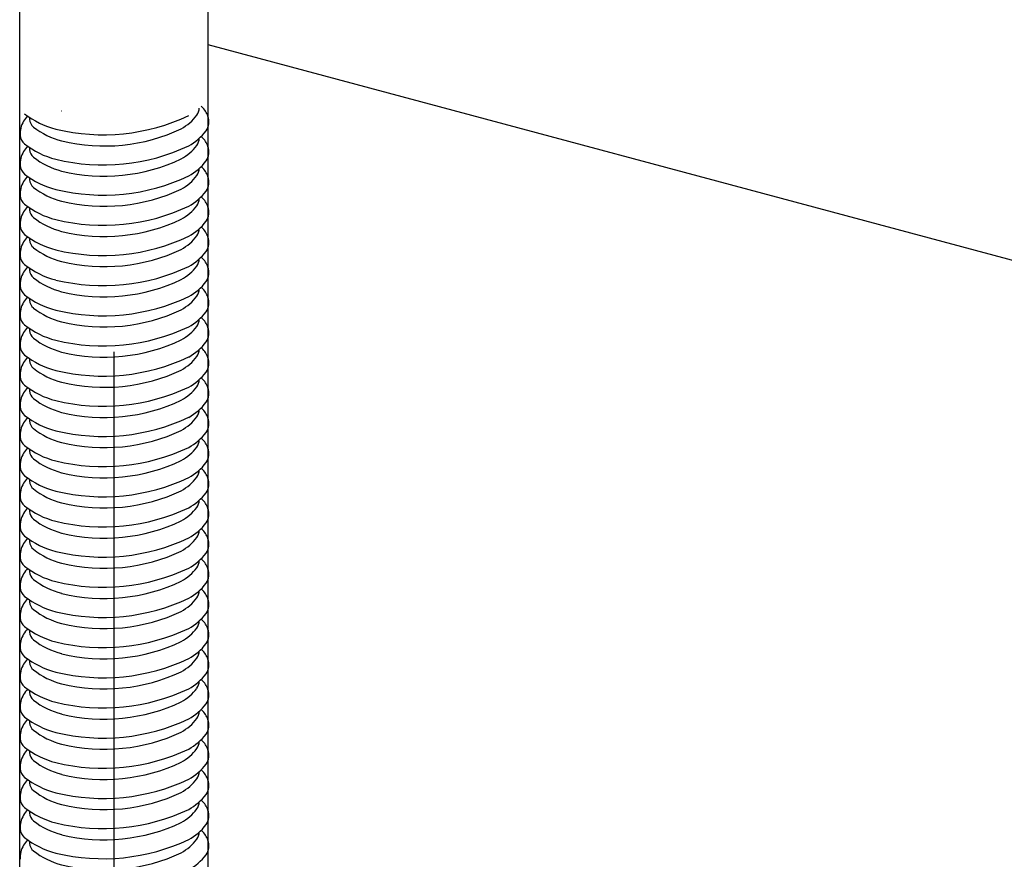
# Model space of a CAD drawing. Extents: x 5 to 415, y 6 to 292.
# Drawn here: x 129 to 132, y 126 to 128 of the extents above; entities that cross this region are included whole.
import ezdxf

# ---------------------------------------------------------------- set-up
doc = ezdxf.new("R2010")
doc.units = 0
doc.header["$MEASUREMENT"] = 0
doc.linetypes.add('CENTER1', pattern=[10, 6.25, -1.25, 1.25, -1.25])
for name, color, linetype in [('_5-0_中心線', 7, 'CONTINUOUS'), ('_5-1_吊り材', 7, 'CONTINUOUS'), ('_5-D_パネル', 7, 'CONTINUOUS')]:
    doc.layers.add(name, color=color, linetype=linetype)

msp = doc.modelspace()

# ---------------------------------------------------------------- linework, layer by layer
at = {"layer": '_5-0_中心線', "color": 4, "linetype": 'CENTER1'}
msp.add_line((129.6773, 174.9815), (129.6773, 122.1549), dxfattribs=at)
at = {"layer": '_5-1_吊り材', "color": 7, "linetype": 'Continuous'}
for p, q in [((129.4523, 123.9411), (129.4523, 173.8504)), ((129.9023, 123.9009), (129.9023, 173.7298))]:
    msp.add_line(p, q, dxfattribs=at)
for centre, radius, start, end in [((129.5888, 128.2092), 0.2023, 231.876, 255.5219), ((129.5894, 128.1956), 0.1433, 254.9207, 255.0793), ((129.7795, 128.1194), 0.1203, 298.9932, 322.6818), ((129.8456, 128.0659), 0.0354, 326.649, 356.1021), ((129.7748, 127.9273), 0.1787, 50.9955, 51.7981), ((129.8506, 128.0272), 0.0535, 18.3262, 46.8176), ((129.5133, 128.0012), 0.0602, 149.1963, 182.6544), ((129.5618, 127.968), 0.119, 139.8225, 147.4362), ((129.5297, 128.0392), 0.0542, 177.4964, 182.6544), ((129.5023, 128.0391), 0.0269, 185.2295, 230.6299), ((129.6514, 128.4796), 0.4798, 256.4175, 295.1932), ((129.8035, 127.9181), 0.1118, 83.631, 83.6311), ((129.7907, 128.1656), 0.1366, 298.3495635986329, 298.3495941162109), ((129.8643, 128.0309), 0.0394, 326.649, 19.3447), ((129.5977, 128.1616), 0.1821, 231.876, 255.5219), ((129.5797, 128.167), 0.1592, 254.9207, 255.0793), ((129.654, 128.4049), 0.4319, 256.4175, 295.1932), ((129.7794, 128.1224), 0.123, 298.3495635986329, 298.3495941162109), ((129.7908, 128.0903), 0.1337, 298.9932, 322.6818), ((129.4829, 128.0011), 0.0299, 185.2295, 230.6299), ((129.5888, 128.1372), 0.2023, 231.876, 255.5219), ((129.5894, 128.1236), 0.1433, 254.9207, 255.0793), ((129.8456, 127.994), 0.0354, 326.649, 356.1021), ((129.7748, 127.8553), 0.1787, 50.9955, 51.7981), ((129.8506, 127.9552), 0.0535, 18.3262, 46.8176), ((129.5133, 127.9292), 0.0602, 149.1963, 182.6544), ((129.5618, 127.896), 0.119, 139.8225, 147.4362), ((129.5297, 127.9672), 0.0542, 177.4964, 182.6544), ((129.5023, 127.9671), 0.0269, 185.2295, 230.6299), ((129.6514, 128.4076), 0.4798, 256.4175, 295.1932), ((129.8035, 127.8461), 0.1118, 83.631, 83.6311), ((129.7795, 128.0474), 0.1203, 298.9932, 322.6818), ((129.7907, 128.0936), 0.1366, 298.3495635986329, 298.3495941162109), ((129.8643, 127.9589), 0.0394, 326.649, 19.3447), ((129.5977, 128.0896), 0.1821, 231.876, 255.5219), ((129.5797, 128.095), 0.1592, 254.9207, 255.0793), ((129.654, 128.333), 0.4319, 256.4175, 295.1932), ((129.7794, 128.0504), 0.123, 298.3495635986329, 298.3495941162109), ((129.7908, 128.0184), 0.1337, 298.9932, 322.6818), ((129.4829, 127.9291), 0.0299, 185.2295, 230.6299), ((129.5888, 128.0652), 0.2023, 231.876, 255.5219), ((129.5894, 128.0516), 0.1433, 254.9207, 255.0793), ((129.8456, 127.922), 0.0354, 326.649, 356.1021), ((129.7748, 127.7833), 0.1787, 50.9955, 51.7981), ((129.8506, 127.8832), 0.0535, 18.3262, 46.8176), ((129.5133, 127.8572), 0.0602, 149.1963, 182.6544), ((129.5618, 127.824), 0.119, 139.8225, 147.4362), ((129.5297, 127.8952), 0.0542, 177.4964, 182.6544), ((129.5023, 127.8951), 0.0269, 185.2295, 230.6299), ((129.6514, 128.3356), 0.4798, 256.4175, 295.1932), ((129.8035, 127.7741), 0.1118, 83.631, 83.6311), ((129.7795, 127.9754), 0.1203, 298.9932, 322.6818), ((129.7907, 128.0216), 0.1366, 298.3495635986329, 298.3495941162109), ((129.8643, 127.8869), 0.0394, 326.649, 19.3447), ((129.5977, 128.0176), 0.1821, 231.876, 255.5219), ((129.5797, 128.023), 0.1592, 254.9207, 255.0793), ((129.654, 128.261), 0.4319, 256.4175, 295.1932), ((129.7794, 127.9784), 0.123, 298.3495635986329, 298.3495941162109), ((129.7908, 127.9464), 0.1337, 298.9932, 322.6818), ((129.4829, 127.8571), 0.0299, 185.2295, 230.6299), ((129.5894, 127.9797), 0.1433, 254.9207, 255.0793), ((129.8456, 127.85), 0.0354, 326.649, 356.1021), ((129.7748, 127.7113), 0.1787, 50.9955, 51.7981), ((129.8506, 127.8112), 0.0535, 18.3262, 46.8176), ((129.5133, 127.7852), 0.0602, 149.1963, 182.6544), ((129.5618, 127.752), 0.119, 139.8225, 147.4362), ((129.5888, 127.9932), 0.2023, 231.876, 255.5219), ((129.5297, 127.8232), 0.0542, 177.4964, 182.6544), ((129.5023, 127.8231), 0.0269, 185.2295, 230.6299), ((129.6514, 128.2636), 0.4798, 256.4175, 295.1932), ((129.8035, 127.7021), 0.1118, 83.631, 83.6311), ((129.7795, 127.9035), 0.1203, 298.9932, 322.6818), ((129.7907, 127.9496), 0.1366, 298.3495635986329, 298.3495941162109), ((129.8643, 127.815), 0.0394, 326.649, 19.3447), ((129.5977, 127.9456), 0.1821, 231.876, 255.5219), ((129.5797, 127.9511), 0.1592, 254.9207, 255.0793), ((129.654, 128.189), 0.4319, 256.4175, 295.1932), ((129.7794, 127.9064), 0.123, 298.3495635986329, 298.3495941162109), ((129.7908, 127.8744), 0.1337, 298.9932, 322.6818), ((129.4829, 127.7851), 0.0299, 185.2295, 230.6299), ((129.5894, 127.9077), 0.1433, 254.9207, 255.0793), ((129.8456, 127.778), 0.0354, 326.649, 356.1021), ((129.7748, 127.6393), 0.1787, 50.9955, 51.7981), ((129.8506, 127.7392), 0.0535, 18.3262, 46.8176), ((129.5133, 127.7132), 0.0602, 149.1963, 182.6544), ((129.5618, 127.6801), 0.119, 139.8225, 147.4362), ((129.5888, 127.9212), 0.2023, 231.876, 255.5219), ((129.5297, 127.7512), 0.0542, 177.4964, 182.6544), ((129.5023, 127.7512), 0.0269, 185.2295, 230.6299), ((129.6514, 128.1916), 0.4798, 256.4175, 295.1932), ((129.8035, 127.6301), 0.1118, 83.631, 83.6311), ((129.7795, 127.8315), 0.1203, 298.9932, 322.6818), ((129.7907, 127.8777), 0.1366, 298.3495635986329, 298.3495941162109), ((129.8643, 127.743), 0.0394, 326.649, 19.3447), ((129.5977, 127.8736), 0.1821, 231.876, 255.5219), ((129.5797, 127.8791), 0.1592, 254.9207, 255.0793), ((129.654, 128.117), 0.4319, 256.4175, 295.1932), ((129.7794, 127.8344), 0.123, 298.3495635986329, 298.3495941162109), ((129.7908, 127.8024), 0.1337, 298.9932, 322.6818), ((129.4829, 127.7132), 0.0299, 185.2295, 230.6299), ((129.5894, 127.8357), 0.1433, 254.9207, 255.0793), ((129.8456, 127.706), 0.0354, 326.649, 356.1021), ((129.7748, 127.5673), 0.1787, 50.9955, 51.7981), ((129.8506, 127.6672), 0.0535, 18.3262, 46.8176), ((129.5133, 127.6412), 0.0602, 149.1963, 182.6544), ((129.5618, 127.6081), 0.119, 139.8225, 147.4362), ((129.5888, 127.8492), 0.2023, 231.876, 255.5219), ((129.5297, 127.6792), 0.0542, 177.4964, 182.6544), ((129.5023, 127.6792), 0.0269, 185.2295, 230.6299), ((129.6514, 128.1196), 0.4798, 256.4175, 295.1932), ((129.7795, 127.7595), 0.1203, 298.9932, 322.6818), ((129.7907, 127.8057), 0.1366, 298.3495635986329, 298.3495941162109), ((129.8643, 127.671), 0.0394, 326.649, 19.3447), ((129.5977, 127.8016), 0.1821, 231.876, 255.5219), ((129.5797, 127.8071), 0.1592, 254.9207, 255.0793), ((129.654, 128.045), 0.4319, 256.4175, 295.1932), ((129.8035, 127.5582), 0.1118, 83.631, 83.6311), ((129.7794, 127.7624), 0.123, 298.3495635986329, 298.3495941162109), ((129.7908, 127.7304), 0.1337, 298.9932, 322.6818), ((129.4829, 127.6412), 0.0299, 185.2295, 230.6299), ((129.5894, 127.7637), 0.1433, 254.9207, 255.0793), ((129.8456, 127.634), 0.0354, 326.649, 356.1021), ((129.7748, 127.4953), 0.1787, 50.9955, 51.7981), ((129.8506, 127.5952), 0.0535, 18.3262, 46.8176), ((129.5133, 127.5692), 0.0602, 149.1963, 182.6544), ((129.5618, 127.5361), 0.119, 139.8225, 147.4362), ((129.5888, 127.7772), 0.2023, 231.876, 255.5219), ((129.5297, 127.6072), 0.0542, 177.4964, 182.6544), ((129.5023, 127.6072), 0.0269, 185.2295, 230.6299), ((129.6514, 128.0477), 0.4798, 256.4175, 295.1932), ((129.7795, 127.6875), 0.1203, 298.9932, 322.6818), ((129.7907, 127.7337), 0.1366, 298.3495635986329, 298.3495941162109), ((129.8643, 127.599), 0.0394, 326.649, 19.3447), ((129.5977, 127.7296), 0.1821, 231.876, 255.5219), ((129.5797, 127.7351), 0.1592, 254.9207, 255.0793), ((129.654, 127.973), 0.4319, 256.4175, 295.1932), ((129.8035, 127.4862), 0.1118, 83.631, 83.6311), ((129.7794, 127.6904), 0.123, 298.3495635986329, 298.3495941162109), ((129.7908, 127.6584), 0.1337, 298.9932, 322.6818), ((129.4829, 127.5692), 0.0299, 185.2295, 230.6299), ((129.5894, 127.6917), 0.1433, 254.9207, 255.0793), ((129.8456, 127.562), 0.0354, 326.649, 356.1021), ((129.7748, 127.4233), 0.1787, 50.9955, 51.7981), ((129.8506, 127.5232), 0.0535, 18.3262, 46.8176), ((129.5618, 127.4641), 0.119, 139.8225, 147.4362), ((129.5888, 127.7053), 0.2023, 231.876, 255.5219), ((129.5297, 127.5353), 0.0542, 177.4964, 182.6544), ((129.5023, 127.5352), 0.0269, 185.2295, 230.6299), ((129.6514, 127.9757), 0.4798, 256.4175, 295.1932), ((129.7795, 127.6155), 0.1203, 298.9932, 322.6818), ((129.7907, 127.6617), 0.1366, 298.3495635986329, 298.3495941162109), ((129.8643, 127.527), 0.0394, 326.649, 19.3447), ((129.5133, 127.4973), 0.0602, 149.1963, 182.6544), ((129.5977, 127.6577), 0.1821, 231.876, 255.5219), ((129.5797, 127.6631), 0.1592, 254.9207, 255.0793), ((129.654, 127.901), 0.4319, 256.4175, 295.1932), ((129.8035, 127.4142), 0.1118, 83.631, 83.6311), ((129.7794, 127.6185), 0.123, 298.3495635986329, 298.3495941162109), ((129.7908, 127.5864), 0.1337, 298.9932, 322.6818), ((129.4829, 127.4972), 0.0299, 185.2295, 230.6299), ((129.8456, 127.49), 0.0354, 326.649, 356.1021), ((129.7748, 127.3514), 0.1787, 50.9955, 51.7981), ((129.8506, 127.4512), 0.0535, 18.3262, 46.8176), ((129.5618, 127.3921), 0.119, 139.8225, 147.4362), ((129.5888, 127.6333), 0.2023, 231.876, 255.5219), ((129.5297, 127.4633), 0.0542, 177.4964, 182.6544), ((129.5023, 127.4632), 0.0269, 185.2295, 230.6299), ((129.6514, 127.9037), 0.4798, 256.4175, 295.1932), ((129.5894, 127.6197), 0.1433, 254.9207, 255.0793), ((129.7795, 127.5435), 0.1203, 298.9932, 322.6818), ((129.7907, 127.5897), 0.1366, 298.3495635986329, 298.3495941162109), ((129.8643, 127.455), 0.0394, 326.649, 19.3447), ((129.5133, 127.4253), 0.0602, 149.1963, 182.6544), ((129.5977, 127.5857), 0.1821, 231.876, 255.5219), ((129.5797, 127.5911), 0.1592, 254.9207, 255.0793), ((129.654, 127.829), 0.4319, 256.4175, 295.1932), ((129.8035, 127.3422), 0.1118, 83.631, 83.6311), ((129.7794, 127.5465), 0.123, 298.3495635986329, 298.3495941162109), ((129.4829, 127.4252), 0.0299, 185.2295, 230.6299), ((129.7908, 127.5144), 0.1337, 298.9932, 322.6818), ((129.8456, 127.418), 0.0354, 326.649, 356.1021), ((129.7748, 127.2794), 0.1787, 50.9955, 51.7981), ((129.8506, 127.3793), 0.0535, 18.3262, 46.8176), ((129.5618, 127.3201), 0.119, 139.8225, 147.4362), ((129.5888, 127.5613), 0.2023, 231.876, 255.5219), ((129.5297, 127.3913), 0.0542, 177.4964, 182.6544), ((129.5023, 127.3912), 0.0269, 185.2295, 230.6299), ((129.6514, 127.8317), 0.4798, 256.4175, 295.1932), ((129.5894, 127.5477), 0.1433, 254.9207, 255.0793), ((129.7795, 127.4715), 0.1203, 298.9932, 322.6818), ((129.7907, 127.5177), 0.1366, 298.3495635986329, 298.3495941162109), ((129.8643, 127.383), 0.0394, 326.649, 19.3447), ((129.5133, 127.3533), 0.0602, 149.1963, 182.6544), ((129.5977, 127.5137), 0.1821, 231.876, 255.5219), ((129.5797, 127.5191), 0.1592, 254.9207, 255.0793), ((129.654, 127.757), 0.4319, 256.4175, 295.1932), ((129.8035, 127.2702), 0.1118, 83.631, 83.6311), ((129.7794, 127.4745), 0.123, 298.3495635986329, 298.3495941162109), ((129.4829, 127.3532), 0.0299, 185.2295, 230.6299), ((129.7908, 127.4424), 0.1337, 298.9932, 322.6818), ((129.8456, 127.3461), 0.0354, 326.649, 356.1021), ((129.7748, 127.2074), 0.1787, 50.9955, 51.7981), ((129.8506, 127.3073), 0.0535, 18.3262, 46.8176), ((129.5618, 127.2481), 0.119, 139.8225, 147.4362), ((129.5888, 127.4893), 0.2023, 231.876, 255.5219), ((129.5297, 127.3193), 0.0542, 177.4964, 182.6544), ((129.6514, 127.7597), 0.4798, 256.4175, 295.1932), ((129.5894, 127.4757), 0.1433, 254.9207, 255.0793), ((129.7795, 127.3995), 0.1203, 298.9932, 322.6818), ((129.7907, 127.4457), 0.1366, 298.3495635986329, 298.3495941162109), ((129.8643, 127.311), 0.0394, 326.649, 19.3447), ((129.5133, 127.2813), 0.0602, 149.1963, 182.6544), ((129.5023, 127.3192), 0.0269, 185.2295, 230.6299), ((129.5977, 127.4417), 0.1821, 231.876, 255.5219), ((129.654, 127.6851), 0.4319, 256.4175, 295.1932), ((129.8035, 127.1982), 0.1118, 83.631, 83.6311), ((129.7794, 127.4025), 0.123, 298.3495635986329, 298.3495941162109), ((129.4829, 127.2812), 0.0299, 185.2295, 230.6299), ((129.5797, 127.4471), 0.1592, 254.9207, 255.0793), ((129.7908, 127.3705), 0.1337, 298.9932, 322.6818), ((129.8456, 127.2741), 0.0354, 326.649, 356.1021), ((129.7748, 127.1354), 0.1787, 50.9955, 51.7981), ((129.8506, 127.2353), 0.0535, 18.3262, 46.8176), ((129.5618, 127.1761), 0.119, 139.8225, 147.4362), ((129.5888, 127.4173), 0.2023, 231.876, 255.5219), ((129.5297, 127.2473), 0.0542, 177.4964, 182.6544), ((129.6514, 127.6877), 0.4798, 256.4175, 295.1932), ((129.5894, 127.4038), 0.1433, 254.9207, 255.0793), ((129.7795, 127.3275), 0.1203, 298.9932, 322.6818), ((129.7907, 127.3737), 0.1366, 298.3495635986329, 298.3495941162109), ((129.8643, 127.2391), 0.0394, 326.649, 19.3447), ((129.5133, 127.2093), 0.0602, 149.1963, 182.6544), ((129.5023, 127.2472), 0.0269, 185.2295, 230.6299), ((129.5977, 127.3697), 0.1821, 231.876, 255.5219), ((129.4829, 127.2092), 0.0299, 185.2295, 230.6299), ((129.5797, 127.3751), 0.1592, 254.9207, 255.0793), ((129.654, 127.6131), 0.4319, 256.4175, 295.1932), ((129.7794, 127.3305), 0.123, 298.3495635986329, 298.3495941162109), ((129.7908, 127.2985), 0.1337, 298.9932, 322.6818), ((129.7748, 127.0634), 0.1787, 50.9955, 51.7981), ((129.8506, 127.1633), 0.0535, 18.3262, 46.8176), ((129.5618, 127.1041), 0.119, 139.8225, 147.4362), ((129.5888, 127.3453), 0.2023, 231.876, 255.5219), ((129.5297, 127.1753), 0.0542, 177.4964, 182.6544), ((129.6514, 127.6157), 0.4798, 256.4175, 295.1932), ((129.5894, 127.3318), 0.1433, 254.9207, 255.0793), ((129.7795, 127.2556), 0.1203, 298.9932, 322.6818), ((129.7907, 127.3018), 0.1366, 298.3495635986329, 298.3495941162109), ((129.8456, 127.2021), 0.0354, 326.649, 356.1021), ((129.8643, 127.1671), 0.0394, 326.649, 19.3447), ((129.5133, 127.1373), 0.0602, 149.1963, 182.6544), ((129.5023, 127.1753), 0.0269, 185.2295, 230.6299), ((129.5977, 127.2977), 0.1821, 231.876, 255.5219), ((129.4829, 127.1373), 0.0299, 185.2295, 230.6299), ((129.5797, 127.3032), 0.1592, 254.9207, 255.0793), ((129.654, 127.5411), 0.4319, 256.4175, 295.1932), ((129.7794, 127.2585), 0.123, 298.3495635986329, 298.3495941162109), ((129.7908, 127.2265), 0.1337, 298.9932, 322.6818), ((129.7748, 126.9914), 0.1787, 50.9955, 51.7981), ((129.8506, 127.0913), 0.0535, 18.3262, 46.8176), ((129.5618, 127.0322), 0.119, 139.8225, 147.4362), ((129.5888, 127.2733), 0.2023, 231.876, 255.5219), ((129.6514, 127.5437), 0.4798, 256.4175, 295.1932), ((129.5894, 127.2598), 0.1433, 254.9207, 255.0793), ((129.7795, 127.1836), 0.1203, 298.9932, 322.6818), ((129.7907, 127.2298), 0.1366, 298.3495635986329, 298.3495941162109), ((129.8456, 127.1301), 0.0354, 326.649, 356.1021), ((129.8643, 127.0951), 0.0394, 326.649, 19.3447), ((129.5133, 127.0653), 0.0602, 149.1963, 182.6544), ((129.5297, 127.1033), 0.0542, 177.4964, 182.6544), ((129.5023, 127.1033), 0.0269, 185.2295, 230.6299), ((129.5977, 127.2257), 0.1821, 231.876, 255.5219), ((129.8035, 126.9822), 0.1118, 83.631, 83.6311), ((129.4829, 127.0653), 0.0299, 185.2295, 230.6299), ((129.5797, 127.2312), 0.1592, 254.9207, 255.0793), ((129.654, 127.4691), 0.4319, 256.4175, 295.1932), ((129.7794, 127.1865), 0.123, 298.3495635986329, 298.3495941162109), ((129.7908, 127.1545), 0.1337, 298.9932, 322.6818), ((129.7748, 126.9194), 0.1787, 50.9955, 51.7981), ((129.5618, 126.9602), 0.119, 139.8225, 147.4362), ((129.5888, 127.2013), 0.2023, 231.876, 255.5219), ((129.6514, 127.4717), 0.4798, 256.4175, 295.1932), ((129.5894, 127.1878), 0.1433, 254.9207, 255.0793), ((129.7795, 127.1116), 0.1203, 298.9932, 322.6818), ((129.7907, 127.1578), 0.1366, 298.3495635986329, 298.3495941162109), ((129.8456, 127.0581), 0.0354, 326.649, 356.1021), ((129.8506, 127.0193), 0.0535, 18.3262, 46.8176), ((129.8643, 127.0231), 0.0394, 326.649, 19.3447), ((129.5133, 126.9933), 0.0602, 149.1963, 182.6544), ((129.5297, 127.0313), 0.0542, 177.4964, 182.6544), ((129.5023, 127.0313), 0.0269, 185.2295, 230.6299), ((129.8035, 126.9103), 0.1118, 83.631, 83.6311), ((129.4829, 126.9933), 0.0299, 185.2295, 230.6299), ((129.5977, 127.1537), 0.1821, 231.876, 255.5219), ((129.5797, 127.1592), 0.1592, 254.9207, 255.0793), ((129.654, 127.3971), 0.4319, 256.4175, 295.1932), ((129.7794, 127.1145), 0.123, 298.3495635986329, 298.3495941162109), ((129.7908, 127.0825), 0.1337, 298.9932, 322.6818), ((129.5618, 126.8882), 0.119, 139.8225, 147.4362), ((129.5888, 127.1293), 0.2023, 231.876, 255.5219), ((129.6514, 127.3998), 0.4798, 256.4175, 295.1932), ((129.5894, 127.1158), 0.1433, 254.9207, 255.0793), ((129.7795, 127.0396), 0.1203, 298.9932, 322.6818), ((129.7907, 127.0858), 0.1366, 298.3495635986329, 298.3495941162109), ((129.8456, 126.9861), 0.0354, 326.649, 356.1021), ((129.7748, 126.8474), 0.1787, 50.9955, 51.7981), ((129.8506, 126.9473), 0.0535, 18.3262, 46.8176), ((129.5133, 126.9214), 0.0602, 149.1963, 182.6544), ((129.5297, 126.9593), 0.0542, 177.4964, 182.6544), ((129.5023, 126.9593), 0.0269, 185.2295, 230.6299), ((129.8035, 126.8383), 0.1118, 83.631, 83.6311), ((129.8643, 126.9511), 0.0394, 326.649, 19.3447), ((129.4829, 126.9213), 0.0299, 185.2295, 230.6299), ((129.5977, 127.0818), 0.1821, 231.876, 255.5219), ((129.5797, 127.0872), 0.1592, 254.9207, 255.0793), ((129.654, 127.3251), 0.4319, 256.4175, 295.1932), ((129.7794, 127.0425), 0.123, 298.3495635986329, 298.3495941162109), ((129.7908, 127.0105), 0.1337, 298.9932, 322.6818), ((129.5888, 127.0574), 0.2023, 231.876, 255.5219), ((129.5894, 127.0438), 0.1433, 254.9207, 255.0793), ((129.7795, 126.9676), 0.1203, 298.9932, 322.6818), ((129.8456, 126.9141), 0.0354, 326.649, 356.1021), ((129.7748, 126.7755), 0.1787, 50.9955, 51.7981), ((129.8506, 126.8753), 0.0535, 18.3262, 46.8176), ((129.5133, 126.8494), 0.0602, 149.1963, 182.6544), ((129.5618, 126.8162), 0.119, 139.8225, 147.4362), ((129.5297, 126.8874), 0.0542, 177.4964, 182.6544), ((129.5023, 126.8873), 0.0269, 185.2295, 230.6299), ((129.6514, 127.3278), 0.4798, 256.4175, 295.1932), ((129.8035, 126.7663), 0.1118, 83.631, 83.6311), ((129.7907, 127.0138), 0.1366, 298.3495635986329, 298.3495941162109), ((129.8643, 126.8791), 0.0394, 326.649, 19.3447), ((129.5977, 127.0098), 0.1821, 231.876, 255.5219), ((129.5797, 127.0152), 0.1592, 254.9207, 255.0793), ((129.654, 127.2531), 0.4319, 256.4175, 295.1932), ((129.7794, 126.9706), 0.123, 298.3495635986329, 298.3495941162109), ((129.7908, 126.9385), 0.1337, 298.9932, 322.6818), ((129.4829, 126.8493), 0.0299, 185.2295, 230.6299), ((129.5888, 126.9854), 0.2023, 231.876, 255.5219), ((129.5894, 126.9718), 0.1433, 254.9207, 255.0793), ((129.8456, 126.8421), 0.0354, 326.649, 356.1021), ((129.7748, 126.7035), 0.1787, 50.9955, 51.7981), ((129.8506, 126.8034), 0.0535, 18.3262, 46.8176), ((129.5133, 126.7774), 0.0602, 149.1963, 182.6544), ((129.5618, 126.7442), 0.119, 139.8225, 147.4362), ((129.5297, 126.8154), 0.0542, 177.4964, 182.6544), ((129.5023, 126.8153), 0.0269, 185.2295, 230.6299), ((129.6514, 127.2558), 0.4798, 256.4175, 295.1932), ((129.8035, 126.6943), 0.1118, 83.631, 83.6311), ((129.7795, 126.8956), 0.1203, 298.9932, 322.6818), ((129.7907, 126.9418), 0.1366, 298.3495635986329, 298.3495941162109), ((129.8643, 126.8071), 0.0394, 326.649, 19.3447), ((129.5977, 126.9378), 0.1821, 231.876, 255.5219), ((129.5797, 126.9432), 0.1592, 254.9207, 255.0793), ((129.654, 127.1811), 0.4319, 256.4175, 295.1932), ((129.7794, 126.8986), 0.123, 298.3495635986329, 298.3495941162109), ((129.7908, 126.8665), 0.1337, 298.9932, 322.6818), ((129.4829, 126.7773), 0.0299, 185.2295, 230.6299), ((129.5888, 126.9134), 0.2023, 231.876, 255.5219), ((129.5894, 126.8998), 0.1433, 254.9207, 255.0793), ((129.8456, 126.7702), 0.0354, 326.649, 356.1021), ((129.7748, 126.6315), 0.1787, 50.9955, 51.7981), ((129.8506, 126.7314), 0.0535, 18.3262, 46.8176), ((129.5133, 126.7054), 0.0602, 149.1963, 182.6544), ((129.5618, 126.6722), 0.119, 139.8225, 147.4362), ((129.5297, 126.7434), 0.0542, 177.4964, 182.6544), ((129.5023, 126.7433), 0.0269, 185.2295, 230.6299), ((129.6514, 127.1838), 0.4798, 256.4175, 295.1932), ((129.8035, 126.6223), 0.1118, 83.631, 83.6311), ((129.7795, 126.8236), 0.1203, 298.9932, 322.6818), ((129.7907, 126.8698), 0.1366, 298.3495635986329, 298.3495941162109), ((129.8643, 126.7351), 0.0394, 326.649, 19.3447), ((129.5977, 126.8658), 0.1821, 231.876, 255.5219), ((129.5797, 126.8712), 0.1592, 254.9207, 255.0793), ((129.654, 127.1092), 0.4319, 256.4175, 295.1932), ((129.7794, 126.8266), 0.123, 298.3495635986329, 298.3495941162109), ((129.7908, 126.7945), 0.1337, 298.9932, 322.6818), ((129.4829, 126.7053), 0.0299, 185.2295, 230.6299), ((129.5894, 126.8278), 0.1433, 254.9207, 255.0793), ((129.8456, 126.6982), 0.0354, 326.649, 356.1021), ((129.7748, 126.5595), 0.1787, 50.9955, 51.7981), ((129.8506, 126.6594), 0.0535, 18.3262, 46.8176), ((129.5133, 126.6334), 0.0602, 149.1963, 182.6544), ((129.5618, 126.6002), 0.119, 139.8225, 147.4362), ((129.5888, 126.8414), 0.2023, 231.876, 255.5219), ((129.5297, 126.6714), 0.0542, 177.4964, 182.6544), ((129.5023, 126.6713), 0.0269, 185.2295, 230.6299), ((129.6514, 127.1118), 0.4798, 256.4175, 295.1932), ((129.8035, 126.5503), 0.1118, 83.631, 83.6311), ((129.7795, 126.7516), 0.1203, 298.9932, 322.6818), ((129.7907, 126.7978), 0.1366, 298.3495635986329, 298.3495941162109), ((129.8643, 126.6631), 0.0394, 326.649, 19.3447), ((129.5977, 126.7938), 0.1821, 231.876, 255.5219), ((129.5797, 126.7992), 0.1592, 254.9207, 255.0793), ((129.654, 127.0372), 0.4319, 256.4175, 295.1932), ((129.7794, 126.7546), 0.123, 298.3495635986329, 298.3495941162109), ((129.7908, 126.7226), 0.1337, 298.9932, 322.6818), ((129.4829, 126.6333), 0.0299, 185.2295, 230.6299), ((129.5894, 126.7559), 0.1433, 254.9207, 255.0793), ((129.8456, 126.6262), 0.0354, 326.649, 356.1021), ((129.7748, 126.4875), 0.1787, 50.9955, 51.7981), ((129.8506, 126.5874), 0.0535, 18.3262, 46.8176), ((129.5133, 126.5614), 0.0602, 149.1963, 182.6544), ((129.5618, 126.5282), 0.119, 139.8225, 147.4362), ((129.5888, 126.7694), 0.2023, 231.876, 255.5219), ((129.5297, 126.5994), 0.0542, 177.4964, 182.6544), ((129.5023, 126.5993), 0.0269, 185.2295, 230.6299), ((129.6514, 127.0398), 0.4798, 256.4175, 295.1932), ((129.8035, 126.4783), 0.1118, 83.631, 83.6311), ((129.7795, 126.6796), 0.1203, 298.9932, 322.6818), ((129.7907, 126.7258), 0.1366, 298.3495635986329, 298.3495941162109), ((129.8643, 126.5912), 0.0394, 326.649, 19.3447), ((129.5977, 126.7218), 0.1821, 231.876, 255.5219), ((129.5797, 126.7272), 0.1592, 254.9207, 255.0793), ((129.654, 126.9652), 0.4319, 256.4175, 295.1932), ((129.7794, 126.6826), 0.123, 298.3495635986329, 298.3495941162109), ((129.7908, 126.6506), 0.1337, 298.9932, 322.6818), ((129.4829, 126.5613), 0.0299, 185.2295, 230.6299), ((129.5894, 126.6839), 0.1433, 254.9207, 255.0793), ((129.8456, 126.5542), 0.0354, 326.649, 356.1021), ((129.7748, 126.4155), 0.1787, 50.9955, 51.7981), ((129.8506, 126.5154), 0.0535, 18.3262, 46.8176), ((129.5133, 126.4894), 0.0602, 149.1963, 182.6544), ((129.5618, 126.4563), 0.119, 139.8225, 147.4362), ((129.5888, 126.6974), 0.2023, 231.876, 255.5219), ((129.5297, 126.5274), 0.0542, 177.4964, 182.6544), ((129.5023, 126.5274), 0.0269, 185.2295, 230.6299), ((129.6514, 126.9678), 0.4798, 256.4175, 295.1932), ((129.7795, 126.6077), 0.1203, 298.9932, 322.6818), ((129.7907, 126.6539), 0.1366, 298.3495635986329, 298.3495941162109), ((129.8643, 126.5192), 0.0394, 326.649, 19.3447), ((129.5977, 126.6498), 0.1821, 231.876, 255.5219), ((129.5797, 126.6553), 0.1592, 254.9207, 255.0793), ((129.654, 126.8932), 0.4319, 256.4175, 295.1932), ((129.8035, 126.4063), 0.1118, 83.631, 83.6311), ((129.7794, 126.6106), 0.123, 298.3495635986329, 298.3495941162109), ((129.7908, 126.5786), 0.1337, 298.9932, 322.6818), ((129.4829, 126.4894), 0.0299, 185.2295, 230.6299), ((129.5894, 126.6119), 0.1433, 254.9207, 255.0793), ((129.8456, 126.4822), 0.0354, 326.649, 356.1021), ((129.7748, 126.3435), 0.1787, 50.9955, 51.7981), ((129.8506, 126.4434), 0.0535, 18.3262, 46.8176), ((129.5133, 126.4174), 0.0602, 149.1963, 182.6544), ((129.5618, 126.3843), 0.119, 139.8225, 147.4362), ((129.5888, 126.6254), 0.2023, 231.876, 255.5219), ((129.5297, 126.4554), 0.0542, 177.4964, 182.6544), ((129.5023, 126.4554), 0.0269, 185.2295, 230.6299), ((129.6514, 126.8958), 0.4798, 256.4175, 295.1932), ((129.7795, 126.5357), 0.1203, 298.9932, 322.6818), ((129.7907, 126.5819), 0.1366, 298.3495635986329, 298.3495941162109), ((129.8643, 126.4472), 0.0394, 326.649, 19.3447), ((129.5977, 126.5778), 0.1821, 231.876, 255.5219), ((129.5797, 126.5833), 0.1592, 254.9207, 255.0793), ((129.654, 126.8212), 0.4319, 256.4175, 295.1932), ((129.8035, 126.3343), 0.1118, 83.631, 83.6311), ((129.7794, 126.5386), 0.123, 298.3495635986329, 298.3495941162109), ((129.7908, 126.5066), 0.1337, 298.9932, 322.6818), ((129.4829, 126.4174), 0.0299, 185.2295, 230.6299), ((129.5894, 126.5399), 0.1433, 254.9207, 255.0793), ((129.8456, 126.4102), 0.0354, 326.649, 356.1021), ((129.7748, 126.2715), 0.1787, 50.9955, 51.7981), ((129.8506, 126.3714), 0.0535, 18.3262, 46.8176), ((129.5618, 126.3123), 0.119, 139.8225, 147.4362), ((129.5888, 126.5534), 0.2023, 231.876, 255.5219), ((129.5297, 126.3834), 0.0542, 177.4964, 182.6544), ((129.5023, 126.3834), 0.0269, 185.2295, 230.6299), ((129.6514, 126.8238), 0.4798, 256.4175, 295.1932), ((129.7795, 126.4637), 0.1203, 298.9932, 322.6818), ((129.7907, 126.5099), 0.1366, 298.3495635986329, 298.3495941162109), ((129.8643, 126.3752), 0.0394, 326.649, 19.3447), ((129.5133, 126.3454), 0.0602, 149.1963, 182.6544), ((129.5977, 126.5058), 0.1821, 231.876, 255.5219), ((129.5797, 126.5113), 0.1592, 254.9207, 255.0793), ((129.654, 126.7492), 0.4319, 256.4175, 295.1932), ((129.8035, 126.2624), 0.1118, 83.631, 83.6311), ((129.7794, 126.4666), 0.123, 298.3495635986329, 298.3495941162109), ((129.4829, 126.3454), 0.0299, 185.2295, 230.6299), ((129.7908, 126.4346), 0.1337, 298.9932, 322.6818), ((129.8456, 126.3382), 0.0354, 326.649, 356.1021), ((129.7748, 126.1995), 0.1787, 50.9955, 51.7981), ((129.8506, 126.2994), 0.0535, 18.3262, 46.8176), ((129.5618, 126.2403), 0.119, 139.8225, 147.4362), ((129.5888, 126.4815), 0.2023, 231.876, 255.5219), ((129.5297, 126.3115), 0.0542, 177.4964, 182.6544), ((129.5023, 126.3114), 0.0269, 185.2295, 230.6299), ((129.6514, 126.7519), 0.4798, 256.4175, 295.1932), ((129.5894, 126.4679), 0.1433, 254.9207, 255.0793), ((129.7795, 126.3917), 0.1203, 298.9932, 322.6818), ((129.7907, 126.4379), 0.1366, 298.3495635986329, 298.3495941162109), ((129.8643, 126.3032), 0.0394, 326.649, 19.3447), ((129.5133, 126.2735), 0.0602, 149.1963, 182.6544), ((129.5977, 126.4339), 0.1821, 231.876, 255.5219), ((129.5797, 126.4393), 0.1592, 254.9207, 255.0793), ((129.654, 126.6772), 0.4319, 256.4175, 295.1932), ((129.8035, 126.1904), 0.1118, 83.631, 83.6311), ((129.7794, 126.3947), 0.123, 298.3495635986329, 298.3495941162109), ((129.7908, 126.3626), 0.1337, 298.9932, 322.6818)]:
    msp.add_arc(centre, radius, start, end, dxfattribs=at)
at = {"layer": '_5-D_パネル', "color": 4, "linetype": 'Continuous'}
msp.add_line((134.384, 127.0133), (129.9023, 128.2142), dxfattribs=at)

doc.saveas('drawing.dxf')
